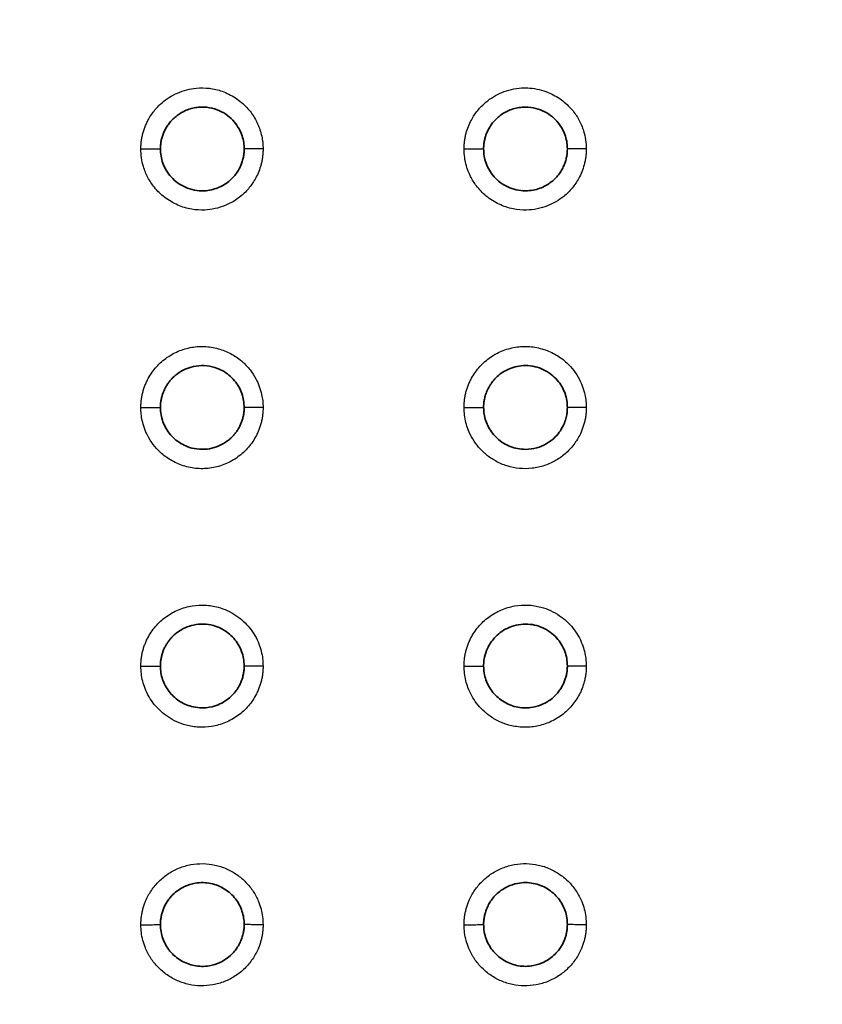
# Model space of a CAD drawing. Units: millimetres. Extents: x 119 to 1133, y 145 to 733.
# Drawn here: x 976 to 983, y 458 to 465 of the extents above; entities that cross this region are included whole.
import ezdxf

# ---------------------------------------------------------------- set-up
doc = ezdxf.new("R2010")
doc.units = ezdxf.units.MM
doc.layers.add('1', color=7, linetype='Continuous', true_color=0xffffff)

msp = doc.modelspace()

# ---------------------------------------------------------------- linework, layer by layer
at = {"layer": '1', "color": 162, "linetype": 'Continuous', "lineweight": 35}
for points, knots in [([(1032.7435, 490.7113), (1031.7629, 490.7112), (1029.8306, 490.7111), (1026.976, 490.71), (1024.2087, 490.7082), (1021.5289, 490.7056), (1018.9364, 490.7024), (1016.4312, 490.6984), (1011.8106, 490.6894), (1005.381, 490.6707), (997.1345, 490.6306), (989.5805, 490.5731), (982.8224, 490.4961), (977.0551, 490.4019), (972.2064, 490.294), (967.9799, 490.1675), (964.2749, 490.0227), (960.9488, 489.8537), (957.9526, 489.6528), (955.2819, 489.4201), (952.8916, 489.1491), (950.7806, 488.8349), (949.1407, 488.5149), (947.921, 488.2148), (946.9929, 487.947), (946.094, 487.6373), (945.3336, 487.3173), (944.7469, 487.0246), (944.2896, 486.7665), (943.8489, 486.4811), (943.406, 486.1503), (942.977, 485.7743), (942.5671, 485.3458), (942.1744, 484.8575), (941.8032, 484.2988), (941.4671, 483.6801), (941.1724, 483.0236), (940.8381, 482.1327), (940.493, 480.9331), (940.1845, 479.4446), (939.9409, 477.8361), (939.7203, 475.827), (939.545, 473.3058), (939.4577, 471.0059), (939.4178, 469.2547), (939.3995, 468.086), (939.3877, 466.7952), (939.3864, 465.8765), (939.3857, 465.3999)], [0, 0, 0, 0, 0.026353, 0.051923, 0.07671, 0.100715, 0.123937, 0.146376, 0.168033, 0.248105, 0.319158, 0.389647, 0.451115, 0.500793, 0.544663, 0.581463, 0.614436, 0.644316, 0.670973, 0.695143, 0.716363, 0.735619, 0.752494, 0.761244, 0.76937, 0.778444, 0.78678, 0.791517, 0.796059, 0.800884, 0.805613, 0.810903, 0.816195, 0.821529, 0.82772, 0.834197, 0.840428, 0.847047, 0.859759, 0.87393, 0.887879, 0.903471, 0.92824, 0.955782, 0.965314, 0.975312, 0.987192, 1, 1, 1, 1]), ([(1032.7435, 440.0043), (1031.8399, 440.0043), (1030.0576, 440.0045), (1027.4216, 440.0054), (1024.8605, 440.0069), (1022.3743, 440.0091), (1019.9631, 440.0118), (1017.6267, 440.0152), (1015.3653, 440.0192), (1013.1787, 440.0238), (1008.7832, 440.0346), (1002.5013, 440.0567), (994.6295, 440.1017), (987.6929, 440.1619), (981.5961, 440.2374), (976.2209, 440.3302), (971.5071, 440.44), (967.3484, 440.5699), (963.7004, 440.7189), (960.4886, 440.8898), (957.6869, 441.0843), (955.2276, 441.3024), (953.0994, 441.5421), (951.2461, 441.8073), (949.5759, 442.1064), (948.0364, 442.4571), (946.5519, 442.8951), (945.4043, 443.3465), (944.5459, 443.7847), (943.9877, 444.1208), (943.4866, 444.4772), (942.8839, 444.9832), (942.3436, 445.5704), (941.8688, 446.239), (941.4123, 447.0143), (940.9332, 448.1003), (940.4982, 449.5021), (940.1625, 451.0061), (939.8935, 452.663), (939.6754, 454.5665), (939.5061, 456.7744), (939.4085, 458.8243), (939.3528, 460.6308), (939.3261, 461.9406), (939.311, 463.1502), (939.303, 464.2534), (939.302, 465.0105), (939.3015, 465.3999)], [0, 0, 0, 0, 0.024254, 0.047838, 0.070752, 0.092996, 0.11457, 0.135473, 0.155707, 0.17527, 0.194163, 0.273689, 0.34389, 0.405462, 0.459895, 0.507564, 0.549778, 0.586469, 0.61926, 0.647792, 0.672812, 0.694654, 0.714069, 0.7303, 0.744904, 0.759609, 0.772661, 0.786424, 0.79263, 0.798512, 0.803898, 0.809118, 0.819617, 0.825196, 0.831108, 0.843743, 0.856952, 0.870458, 0.885081, 0.901998, 0.921875, 0.944515, 0.95708, 0.970387, 0.979679, 0.989549, 1, 1, 1, 1]), ([(939.3857, 465.3999), (939.3859, 465.1491), (939.3863, 464.6568), (939.3895, 463.932), (939.3948, 463.2349), (939.4048, 462.3407), (939.4229, 461.2636), (939.4645, 459.6285), (939.5391, 457.7358), (939.6714, 455.6257), (939.8474, 453.7361), (940.0403, 452.2703), (940.2266, 451.1818), (940.3879, 450.3806), (940.5738, 449.602), (940.801, 448.8057), (941.0691, 448.0302), (941.3795, 447.2994), (941.7795, 446.5284), (942.2855, 445.7698), (942.8435, 445.1517), (943.307, 444.7338), (943.7964, 444.3487), (944.4424, 443.9315), (945.2331, 443.5258), (946.0426, 443.1844), (946.8429, 442.9024), (947.6672, 442.6553), (948.7281, 442.3802), (950.1262, 442.0851), (951.8967, 441.7913), (953.8769, 441.5328), (956.0721, 441.3064), (958.5145, 441.107), (961.1953, 440.9337), (964.1628, 440.7835), (967.6151, 440.645), (971.6592, 440.5203), (976.4399, 440.4097), (981.9205, 440.3169), (987.9405, 440.2437), (994.4937, 440.1876), (1001.3209, 440.1472), (1008.6639, 440.1185), (1015.3511, 440.1025), (1021.5128, 440.0938), (1027.0076, 440.0893), (1030.7914, 440.0887), (1032.7435, 440.0885)], [0, 0, 0, 0, 0.006739, 0.01323, 0.019475, 0.025474, 0.037259, 0.048425, 0.069427, 0.088161, 0.105238, 0.120423, 0.127883, 0.134915, 0.142387, 0.149392, 0.157165, 0.164428, 0.17071, 0.18049, 0.18884, 0.193015, 0.19725, 0.205561, 0.213633, 0.221102, 0.229155, 0.236425, 0.244223, 0.258602, 0.27481, 0.292448, 0.312267, 0.334121, 0.358309, 0.384468, 0.413979, 0.451171, 0.493209, 0.542501, 0.598485, 0.65501, 0.71862, 0.781961, 0.852341, 0.898322, 0.947541, 1, 1, 1, 1]), ([(1032.7435, 440.3122), (1030.6857, 440.3122), (1028.1922, 440.3128), (1025.8005, 440.3143), (1024.8521, 440.3149), (1024.382, 440.3152), (1022.984, 440.3164), (1021.1523, 440.3182), (1019.3821, 440.3206), (1017.641, 440.3231), (1016.7849, 440.3246), (1014.2583, 440.3292), (1011.0012, 440.3365), (1007.9531, 440.346), (1005.7399, 440.354), (1005.0143, 440.3569), (1003.5865, 440.3628), (1002.8843, 440.3659), (1000.8115, 440.3756), (999.4749, 440.3826), (996.8859, 440.3978), (994.3813, 440.4142), (992.0343, 440.4329), (989.7611, 440.4529), (988.6613, 440.4636), (986.531, 440.486), (985.5004, 440.4979), (983.5041, 440.5229), (981.5726, 440.5492), (979.7625, 440.5781), (978.0095, 440.6084), (977.1615, 440.6242), (975.519, 440.6572), (974.7246, 440.6744), (973.186, 440.7102), (971.6977, 440.7474), (970.3038, 440.7874), (968.9542, 440.8289), (968.3015, 440.8504), (967.0376, 440.895), (966.4264, 440.918), (965.2431, 440.9654), (964.0989, 441.0143), (963.029, 441.066), (961.9935, 441.1193), (961.493, 441.1468), (960.7659, 441.1894), (960.5274, 441.2038), (960.058, 441.2331), (959.8269, 441.2479), (959.1446, 441.2932), (958.2637, 441.3554), (957.4385, 441.4208), (956.6418, 441.4876), (956.2577, 441.5218), (955.7037, 441.5739), (955.5227, 441.5914), (955.1682, 441.6267), (954.9948, 441.6444), (954.4852, 441.6981), (953.8339, 441.7706), (953.2274, 441.8456), (952.6364, 441.9228), (952.3487, 441.9624), (951.9234, 442.0243), (951.7827, 442.0453), (951.5025, 442.0884), (951.3629, 442.1104), (950.9451, 442.1782), (950.3901, 442.2733), (949.8295, 442.3814), (949.2677, 442.4972), (948.9863, 442.5589), (948.565, 442.6583), (948.4247, 442.6926), (948.1447, 442.7635), (948.005, 442.8001), (947.5876, 442.9138), (947.036, 443.0754), (946.5066, 443.2576), (945.992, 443.4509), (945.7421, 443.5532), (945.381, 443.7149), (945.263, 443.7702), (945.0319, 443.8835), (944.919, 443.9415), (944.5879, 444.1196), (944.1674, 444.3681), (943.7886, 444.64), (943.5204, 444.8527), (943.4337, 444.9251), (943.2655, 445.0727), (943.1025, 445.2234), (942.949, 445.3803), (942.7999, 445.5405), (942.7274, 445.6223), (942.5161, 445.8726), (942.2506, 446.2201), (942.0152, 446.5963), (941.848, 446.891), (941.7937, 446.9913), (941.6881, 447.1963), (941.6366, 447.301), (941.4864, 447.6215), (941.3917, 447.8437), (941.2125, 448.3051), (941.0435, 448.7833), (940.8936, 449.2947), (940.7886, 449.6862), (940.7548, 449.8179), (940.6898, 450.0834), (940.6585, 450.2172), (940.5682, 450.6206), (940.5126, 450.8926), (940.4097, 451.4391), (940.3151, 451.9883), (940.2348, 452.5379), (940.179, 452.9515), (940.1612, 453.0896), (940.1267, 453.3666), (940.0936, 453.6446), (940.0627, 453.926), (940.0328, 454.2102), (940.0183, 454.3536), (939.976, 454.7889), (939.9231, 455.3832), (939.8759, 456.0167), (939.8424, 456.5117), (939.8316, 456.68), (939.8107, 457.024), (939.8005, 457.1996), (939.7711, 457.7372), (939.7528, 458.1101), (939.7192, 458.8847), (939.6886, 459.6879), (939.6648, 460.5468), (939.6495, 461.2117), (939.6448, 461.4367), (939.6364, 461.8937), (939.6288, 462.3579), (939.623, 462.8379), (939.618, 463.3267), (939.6159, 463.5755), (939.611, 464.3352), (939.6094, 464.8593), (939.6094, 465.3999)], [0, 0, 0, 0, 0.015625, 0.019531, 0.019531, 0.023438, 0.023438, 0.03125, 0.039063, 0.039063, 0.046875, 0.046875, 0.0625, 0.078125, 0.078125, 0.085938, 0.085938, 0.09375, 0.09375, 0.109375, 0.109375, 0.125, 0.140625, 0.140625, 0.15625, 0.15625, 0.171875, 0.171875, 0.1875, 0.203125, 0.203125, 0.21875, 0.21875, 0.234375, 0.234375, 0.25, 0.265625, 0.265625, 0.28125, 0.28125, 0.296875, 0.296875, 0.3125, 0.328125, 0.328125, 0.34375, 0.34375, 0.351563, 0.351563, 0.359375, 0.359375, 0.375, 0.390625, 0.390625, 0.40625, 0.40625, 0.414063, 0.414063, 0.421875, 0.421875, 0.4375, 0.453125, 0.453125, 0.46875, 0.46875, 0.476563, 0.476563, 0.484375, 0.484375, 0.5, 0.515625, 0.515625, 0.53125, 0.53125, 0.539063, 0.539063, 0.546875, 0.546875, 0.5625, 0.578125, 0.578125, 0.59375, 0.59375, 0.601563, 0.601563, 0.609375, 0.609375, 0.625, 0.640625, 0.640625, 0.648438, 0.648438, 0.65625, 0.664063, 0.664063, 0.671875, 0.671875, 0.6875, 0.703125, 0.703125, 0.710938, 0.710938, 0.71875, 0.71875, 0.734375, 0.734375, 0.75, 0.765625, 0.765625, 0.773438, 0.773438, 0.78125, 0.78125, 0.796875, 0.796875, 0.8125, 0.828125, 0.828125, 0.835938, 0.835938, 0.84375, 0.851563, 0.851563, 0.859375, 0.859375, 0.875, 0.890625, 0.890625, 0.898438, 0.898438, 0.90625, 0.90625, 0.921875, 0.921875, 0.9375, 0.953125, 0.953125, 0.960938, 0.960938, 0.96875, 0.976563, 0.976563, 0.984375, 0.984375, 1, 1, 1, 1]), ([(977.4191, 464.3999), (977.4193, 464.4096), (977.4199, 464.4294), (977.4242, 464.4596), (977.4315, 464.4905), (977.4423, 464.5218), (977.4568, 464.5529), (977.4753, 464.5834), (977.4979, 464.6127), (977.5246, 464.6401), (977.5554, 464.665), (977.5902, 464.6865), (977.6286, 464.704), (977.6702, 464.7166), (977.7274, 464.7258), (977.7983, 464.7228), (977.8756, 464.699), (977.9405, 464.6602), (977.9913, 464.6117), (978.0281, 464.5581), (978.0517, 464.5034), (978.0649, 464.4506), (978.0664, 464.4162), (978.0671, 464.3999)], [0, 0, 0, 0, 0.028641, 0.05856, 0.089755, 0.122228, 0.155976, 0.190999, 0.227296, 0.264867, 0.303711, 0.343827, 0.385214, 0.427871, 0.471797, 0.555757, 0.634591, 0.708303, 0.77689, 0.840355, 0.898695, 0.95191, 1, 1, 1, 1]), ([(979.9191, 464.3999), (979.9193, 464.4093), (979.9198, 464.4288), (979.924, 464.4588), (979.9313, 464.4899), (979.9423, 464.5219), (979.9575, 464.5542), (979.9771, 464.5861), (980.0014, 464.6168), (980.0306, 464.6457), (980.0648, 464.6716), (980.1037, 464.6935), (980.147, 464.7105), (980.194, 464.7214), (980.2533, 464.7259), (980.3218, 464.7174), (980.3926, 464.6904), (980.4516, 464.651), (980.4978, 464.6035), (980.5313, 464.5519), (980.5529, 464.4994), (980.5651, 464.4487), (980.5665, 464.4156), (980.5671, 464.3999)], [0, 0, 0, 0, 0.027884, 0.057542, 0.088972, 0.122174, 0.157146, 0.193889, 0.2324, 0.27268, 0.314726, 0.358537, 0.404112, 0.451451, 0.500551, 0.578984, 0.652844, 0.722132, 0.786849, 0.846995, 0.902568, 0.95357, 1, 1, 1, 1]), ([(978.0671, 464.3999), (978.0669, 464.3909), (978.0664, 464.372), (978.0625, 464.3426), (978.0554, 464.3112), (978.0441, 464.2782), (978.0283, 464.2444), (978.0071, 464.2105), (977.9802, 464.1775), (977.9472, 464.1467), (977.908, 464.1194), (977.8628, 464.0972), (977.8122, 464.0817), (977.7512, 464.0736), (977.6827, 464.0786), (977.6125, 464.1004), (977.5515, 464.1356), (977.5015, 464.1807), (977.4633, 464.2325), (977.4373, 464.2878), (977.4218, 464.344), (977.42, 464.3816), (977.4191, 464.3999)], [0, 0, 0, 0, 0.026585, 0.055696, 0.087331, 0.121491, 0.158177, 0.197388, 0.239125, 0.283389, 0.33018, 0.3795, 0.431348, 0.485726, 0.560362, 0.63205, 0.700785, 0.766562, 0.829376, 0.889223, 0.946099, 1, 1, 1, 1]), ([(980.5671, 464.3999), (980.5669, 464.3909), (980.5665, 464.372), (980.5625, 464.3424), (980.5552, 464.3106), (980.5437, 464.2771), (980.5273, 464.2425), (980.5053, 464.2079), (980.4772, 464.1742), (980.4425, 464.1429), (980.4012, 464.1154), (980.3536, 464.0936), (980.3003, 464.0792), (980.2386, 464.0736), (980.172, 464.081), (980.1056, 464.1037), (980.0476, 464.1386), (979.9997, 464.1829), (979.9627, 464.2336), (979.9372, 464.2881), (979.9219, 464.344), (979.92, 464.3815), (979.9191, 464.3999)], [0, 0, 0, 0, 0.026519, 0.055791, 0.087816, 0.122594, 0.160124, 0.200408, 0.243446, 0.289237, 0.337784, 0.389086, 0.443143, 0.499958, 0.570823, 0.639307, 0.705406, 0.769116, 0.830434, 0.889356, 0.945879, 1, 1, 1, 1]), ([(977.4191, 462.3999), (977.4193, 462.4093), (977.4198, 462.4279), (977.4235, 462.4554), (977.4293, 462.4819), (977.4371, 462.5074), (977.4468, 462.5317), (977.4581, 462.5546), (977.4709, 462.5762), (977.485, 462.5962), (977.5003, 462.6147), (977.5165, 462.6317), (977.5334, 462.6471), (977.5806, 462.6844), (977.6814, 462.7303), (977.8085, 462.7245), (977.8982, 462.6865), (977.9501, 462.6516), (977.9932, 462.6086), (978.0267, 462.56), (978.0502, 462.5078), (978.0645, 462.454), (978.0663, 462.4177), (978.0671, 462.3999)], [0, 0, 0, 0, 0.027807, 0.055093, 0.081857, 0.108099, 0.13382, 0.159018, 0.183695, 0.207849, 0.231482, 0.254592, 0.277181, 0.299247, 0.432317, 0.594762, 0.657778, 0.719082, 0.778677, 0.836564, 0.892746, 0.947224, 1, 1, 1, 1]), ([(979.9191, 462.3999), (979.9193, 462.4087), (979.9198, 462.4278), (979.9239, 462.4581), (979.9317, 462.4917), (979.9447, 462.528), (979.9638, 462.5659), (979.9901, 462.6041), (980.0246, 462.6409), (980.0677, 462.6741), (980.1193, 462.7012), (980.1789, 462.7195), (980.2462, 462.7263), (980.3165, 462.7181), (980.3839, 462.6944), (980.442, 462.6584), (980.4894, 462.6134), (980.5255, 462.5625), (980.55, 462.5086), (980.5645, 462.454), (980.5663, 462.4176), (980.5672, 462.3999)], [0, 0, 0, 0, 0.026163, 0.056204, 0.09012, 0.12791, 0.16957, 0.215097, 0.264488, 0.317739, 0.374845, 0.435803, 0.500608, 0.573236, 0.642944, 0.709736, 0.773613, 0.834576, 0.892628, 0.947769, 1, 1, 1, 1]), ([(978.0671, 462.3999), (978.0669, 462.3903), (978.0664, 462.3712), (978.0625, 462.3428), (978.0563, 462.3151), (978.0477, 462.2882), (978.037, 462.2624), (978.0242, 462.2378), (978.0094, 462.2145), (977.9929, 462.1928), (977.9747, 462.1726), (977.9551, 462.1542), (977.9028, 462.1127), (977.7983, 462.0679), (977.6728, 462.0769), (977.5882, 462.1131), (977.5384, 462.1462), (977.4959, 462.1875), (977.4619, 462.2353), (977.4374, 462.2877), (977.4219, 462.3431), (977.42, 462.381), (977.4191, 462.3999)], [0, 0, 0, 0, 0.028356, 0.056506, 0.084448, 0.112184, 0.139713, 0.167036, 0.194154, 0.221065, 0.24777, 0.27427, 0.300565, 0.445054, 0.598008, 0.657215, 0.715833, 0.773859, 0.831291, 0.888126, 0.944363, 1, 1, 1, 1]), ([(980.5671, 462.3999), (980.5669, 462.3914), (980.5665, 462.3719), (980.5621, 462.339), (980.5523, 462.2992), (980.534, 462.2538), (980.5047, 462.2053), (980.4616, 462.1571), (980.4029, 462.1144), (980.3285, 462.0834), (980.2521, 462.0729), (980.1825, 462.0795), (980.1245, 462.0963), (980.0716, 462.1228), (980.0252, 462.1577), (979.9865, 462.1993), (979.9562, 462.2459), (979.9348, 462.2959), (979.9215, 462.3476), (979.9199, 462.3826), (979.9191, 462.3999)], [0, 0, 0, 0, 0.024931, 0.057518, 0.097759, 0.145651, 0.201189, 0.26437, 0.33519, 0.413643, 0.499727, 0.559903, 0.618936, 0.676824, 0.733565, 0.789158, 0.8436, 0.896888, 0.949022, 1, 1, 1, 1]), ([(977.4191, 460.3999), (977.4193, 460.409), (977.4198, 460.4272), (977.4234, 460.4541), (977.4289, 460.4803), (977.4365, 460.5056), (977.446, 460.5298), (977.4572, 460.5529), (977.47, 460.5747), (977.4843, 460.5952), (977.4998, 460.6142), (977.5165, 460.6317), (977.5341, 460.6477), (977.5818, 460.685), (977.6794, 460.7287), (977.8013, 460.725), (977.8886, 460.6914), (977.942, 460.6579), (977.9871, 460.6157), (978.0229, 460.5667), (978.0483, 460.5132), (978.0642, 460.457), (978.0661, 460.4188), (978.0671, 460.3999)], [0, 0, 0, 0, 0.027076, 0.05379, 0.080143, 0.106134, 0.131763, 0.157031, 0.181937, 0.206481, 0.230663, 0.254484, 0.277943, 0.30104, 0.433567, 0.584361, 0.647248, 0.708962, 0.769503, 0.828875, 0.887081, 0.944122, 1, 1, 1, 1]), ([(979.9191, 460.3999), (979.9193, 460.4069), (979.9197, 460.4295), (979.9264, 460.4758), (979.9492, 460.5446), (980.0035, 460.6271), (980.1033, 460.7027), (980.218, 460.7292), (980.3132, 460.7185), (980.3785, 460.6966), (980.436, 460.6627), (980.4841, 460.6193), (980.5217, 460.5689), (980.5481, 460.5141), (980.5642, 460.4573), (980.5662, 460.4188), (980.5671, 460.3999)], [0, 0, 0, 0, 0.020822, 0.066781, 0.137793, 0.233729, 0.354416, 0.49964, 0.568878, 0.636198, 0.701604, 0.765098, 0.826682, 0.88636, 0.944132, 1, 1, 1, 1]), ([(978.0671, 460.3999), (978.0668, 460.3901), (978.0663, 460.3698), (978.0618, 460.3384), (978.0537, 460.305), (978.041, 460.2703), (978.0232, 460.2351), (977.9997, 460.2002), (977.9701, 460.1669), (977.9147, 460.1198), (977.8308, 460.0809), (977.7337, 460.0723), (977.6624, 460.0839), (977.6083, 460.1034), (977.5618, 460.1294), (977.5202, 460.1626), (977.4845, 460.202), (977.4558, 460.2468), (977.4349, 460.2955), (977.4215, 460.347), (977.4199, 460.3823), (977.4191, 460.3999)], [0, 0, 0, 0, 0.028713, 0.059931, 0.093655, 0.129884, 0.168619, 0.209862, 0.253612, 0.299872, 0.423962, 0.518604, 0.583557, 0.635722, 0.68786, 0.739967, 0.792043, 0.844086, 0.896095, 0.948066, 1, 1, 1, 1]), ([(980.5671, 460.3999), (980.5669, 460.3906), (980.5664, 460.3718), (980.5626, 460.3431), (980.556, 460.3137), (980.5463, 460.284), (980.5333, 460.2543), (980.5168, 460.225), (980.4966, 460.1967), (980.4521, 460.1468), (980.3802, 460.0992), (980.2975, 460.0781), (980.2368, 460.0744), (980.1849, 460.0791), (980.1287, 460.0947), (980.0766, 460.1197), (980.0301, 460.1533), (979.9906, 460.1941), (979.9589, 460.2407), (979.9361, 460.2916), (979.9217, 460.3451), (979.92, 460.3817), (979.9191, 460.3999)], [0, 0, 0, 0, 0.027273, 0.05569, 0.08525, 0.115954, 0.147803, 0.180797, 0.214936, 0.250221, 0.378029, 0.461321, 0.499637, 0.55716, 0.614206, 0.670772, 0.726858, 0.78246, 0.837578, 0.892208, 0.946349, 1, 1, 1, 1]), ([(977.4191, 458.3999), (977.4193, 458.4086), (977.4198, 458.4267), (977.4234, 458.4544), (977.4296, 458.4834), (977.4391, 458.5133), (977.4522, 458.5437), (977.4693, 458.5741), (977.4906, 458.6038), (977.5316, 458.649), (977.5965, 458.6941), (977.6789, 458.7201), (977.7482, 458.7255), (977.8083, 458.7188), (977.8646, 458.7018), (977.9162, 458.6755), (977.9616, 458.641), (977.9997, 458.5999), (978.0298, 458.5538), (978.0513, 458.504), (978.0646, 458.4523), (978.0663, 458.4173), (978.0672, 458.3999)], [0, 0, 0, 0, 0.025813, 0.053307, 0.08248, 0.113333, 0.145863, 0.18007, 0.215953, 0.253511, 0.360367, 0.444501, 0.505829, 0.564362, 0.621984, 0.678697, 0.734503, 0.789405, 0.843403, 0.896501, 0.948699, 1, 1, 1, 1]), ([(979.9191, 458.3999), (979.9194, 458.4096), (979.9199, 458.4299), (979.9245, 458.4613), (979.9326, 458.4943), (979.9451, 458.5285), (979.9625, 458.5632), (979.9854, 458.5975), (980.0277, 458.6458), (980.0931, 458.6923), (980.1742, 458.719), (980.243, 458.7255), (980.3034, 458.7198), (980.3607, 458.7034), (980.4133, 458.6773), (980.4596, 458.6429), (980.4985, 458.6016), (980.5292, 458.5551), (980.551, 458.505), (980.5646, 458.4528), (980.5663, 458.4174), (980.5672, 458.3999)], [0, 0, 0, 0, 0.028775, 0.05989, 0.093344, 0.129134, 0.16726, 0.207719, 0.25051, 0.35654, 0.439786, 0.500165, 0.55951, 0.617898, 0.675331, 0.731812, 0.787343, 0.841925, 0.895561, 0.948252, 1, 1, 1, 1]), ([(978.0671, 458.3999), (978.0668, 458.3897), (978.0663, 458.3688), (978.0615, 458.3365), (978.053, 458.3028), (978.0401, 458.2683), (978.0223, 458.2336), (977.9992, 458.1995), (977.9559, 458.1509), (977.8888, 458.1044), (977.8061, 458.0788), (977.7384, 458.0738), (977.681, 458.0799), (977.627, 458.0953), (977.5765, 458.1198), (977.5309, 458.1526), (977.4917, 458.1927), (977.4599, 458.2389), (977.4366, 458.2899), (977.4218, 458.3441), (977.42, 458.3813), (977.419, 458.3999)], [0, 0, 0, 0, 0.029884, 0.061868, 0.095955, 0.132144, 0.170437, 0.210833, 0.253335, 0.362037, 0.446325, 0.506045, 0.560979, 0.615905, 0.670821, 0.725726, 0.780617, 0.835492, 0.890349, 0.945186, 1, 1, 1, 1]), ([(980.5671, 458.3999), (980.5669, 458.3912), (980.5665, 458.3733), (980.563, 458.3457), (980.5569, 458.317), (980.5477, 458.2874), (980.5349, 458.2573), (980.5183, 458.2273), (980.4977, 458.1979), (980.4576, 458.1528), (980.394, 458.1073), (980.3129, 458.0803), (980.2455, 458.0737), (980.1876, 458.0787), (980.1333, 458.093), (980.0821, 458.1165), (980.0355, 458.1487), (979.995, 458.1886), (979.962, 458.2352), (979.9376, 458.287), (979.922, 458.3425), (979.92, 458.3807), (979.9191, 458.3999)], [0, 0, 0, 0, 0.025632, 0.052871, 0.081715, 0.112167, 0.144226, 0.177892, 0.213168, 0.250052, 0.355696, 0.438935, 0.499637, 0.554353, 0.609295, 0.664459, 0.719844, 0.775447, 0.831266, 0.8873, 0.943545, 1, 1, 1, 1])]:
    msp.add_open_spline(points, degree=3, knots=knots, dxfattribs=at)
at = {"layer": '1', "color": 162, "linetype": 'Continuous', "lineweight": 25}
for points, knots in [([(1032.7435, 438.3162), (1031.8641, 438.3162), (1030.1044, 438.3163), (1027.4635, 438.3173), (1024.8202, 438.3188), (1022.1745, 438.3211), (1019.5264, 438.3243), (1016.876, 438.3283), (1014.2234, 438.3333), (1011.5688, 438.3395), (1008.9122, 438.3469), (1003.9974, 438.3635), (996.7853, 438.3974), (988.2284, 438.4655), (980.4949, 438.5635), (974.4329, 438.6764), (968.8458, 438.8269), (964.0358, 439.0063), (959.9399, 439.2276), (956.6807, 439.4725), (954.2125, 439.708), (952.1049, 439.9724), (950.5246, 440.2206), (949.0678, 440.4899), (947.5071, 440.8472), (945.9436, 441.3223), (944.6318, 441.8443), (943.5091, 442.4174), (942.464, 443.1093), (941.6091, 443.8645), (940.9266, 444.6417), (940.3892, 445.3987), (939.916, 446.2312), (939.4899, 447.1639), (939.0997, 448.2402), (938.8172, 449.2478), (938.5989, 450.1938), (938.4178, 451.1124), (938.2674, 452.0452), (938.0985, 453.2963), (937.9492, 454.721), (937.8208, 456.427), (937.7339, 458.0184), (937.6733, 459.5363), (937.6322, 461.0275), (937.6066, 462.5024), (937.5928, 463.9581), (937.5914, 464.9217), (937.5907, 465.3999)], [0, 0, 0, 0, 0.023056, 0.046135, 0.069235, 0.092357, 0.115499, 0.138662, 0.161844, 0.185044, 0.208261, 0.231494, 0.3139, 0.397353, 0.455856, 0.51669, 0.556329, 0.60241, 0.642903, 0.663881, 0.68811, 0.707909, 0.719571, 0.73005, 0.746751, 0.761522, 0.772848, 0.783724, 0.794513, 0.805624, 0.813516, 0.821587, 0.829921, 0.838584, 0.848445, 0.85991, 0.866, 0.873899, 0.884457, 0.890771, 0.907002, 0.922009, 0.935625, 0.94879, 0.961836, 0.974735, 0.987465, 1, 1, 1, 1]), ([(1032.7435, 439.5043), (1030.2442, 439.5043), (1025.4544, 439.5057), (1018.5593, 439.5129), (1012.2271, 439.5251), (1006.4032, 439.5426), (1001.0437, 439.5655), (996.1099, 439.5938), (991.5668, 439.6277), (987.3831, 439.6676), (983.5305, 439.7132), (979.9831, 439.7652), (976.7174, 439.8232), (973.7118, 439.8879), (970.9463, 439.959), (968.4025, 440.0368), (966.0631, 440.1218), (963.9122, 440.2132), (961.9356, 440.3112), (960.1199, 440.417), (958.4527, 440.5303), (956.922, 440.6505), (955.5179, 440.7773), (954.2311, 440.9109), (953.0533, 441.0508), (951.9767, 441.1969), (950.993, 441.349), (950.0946, 441.506), (949.2765, 441.6674), (948.5357, 441.8321), (947.8691, 441.9979), (947.2695, 442.1639), (946.7238, 442.3312), (946.2145, 442.5038), (945.7263, 442.6868), (945.2522, 442.884), (944.7936, 443.0965), (944.3539, 443.3241), (943.9336, 443.5676), (943.5317, 443.8292), (943.1479, 444.1109), (942.7839, 444.414), (942.4401, 444.7394), (942.1176, 445.086), (941.8176, 445.4524), (941.5408, 445.8366), (941.2864, 446.2383), (941.0513, 446.6598), (940.8338, 447.1014), (940.6331, 447.5619), (940.4473, 448.0428), (940.2726, 448.5537), (940.104, 449.1123), (939.939, 449.7371), (939.778, 450.4411), (939.6236, 451.2308), (939.4781, 452.1095), (939.3437, 453.0828), (939.2218, 454.161), (939.1129, 455.3549), (939.0188, 456.673), (938.9403, 458.1245), (938.8777, 459.7189), (938.8327, 461.4671), (938.8064, 463.3779), (938.8015, 464.7072), (938.8015, 465.3999)], [0, 0, 0, 0, 0.066236, 0.12694, 0.182733, 0.234059, 0.281296, 0.324786, 0.364836, 0.401723, 0.435695, 0.46698, 0.495785, 0.522301, 0.546704, 0.569158, 0.589815, 0.608816, 0.626291, 0.642357, 0.657124, 0.670697, 0.683171, 0.694629, 0.705143, 0.71478, 0.723618, 0.731733, 0.739179, 0.745972, 0.752116, 0.757666, 0.762756, 0.76756, 0.772259, 0.776948, 0.781585, 0.78612, 0.790582, 0.795013, 0.799438, 0.803861, 0.808282, 0.812703, 0.817125, 0.821537, 0.825939, 0.830383, 0.834921, 0.839526, 0.844187, 0.849029, 0.854248, 0.860036, 0.86652, 0.873729, 0.881673, 0.890406, 0.900027, 0.910651, 0.922364, 0.935213, 0.9493, 0.964754, 0.98164, 1, 1, 1, 1]), ([(977.2679, 464.3996), (977.2681, 464.4106), (977.2685, 464.4324), (977.272, 464.465), (977.2775, 464.4969), (977.2852, 464.5284), (977.2952, 464.5593), (977.3074, 464.5897), (977.3297, 464.636), (977.368, 464.6953), (977.4257, 464.755), (977.4875, 464.8009), (977.574, 464.8468), (977.6801, 464.8741), (977.7986, 464.8725), (977.902, 464.8481), (978.0024, 464.7988), (978.0874, 464.7266), (978.151, 464.6412), (978.1856, 464.5643), (978.2033, 464.4996), (978.2116, 464.4499), (978.2126, 464.4164), (978.2131, 464.3996)], [0, 0, 0, 0, 0.02225, 0.044244, 0.066087, 0.087885, 0.109746, 0.131777, 0.154082, 0.213722, 0.27365, 0.321112, 0.368987, 0.471157, 0.538648, 0.607151, 0.684415, 0.762895, 0.830486, 0.898319, 0.932221, 0.965985, 1, 1, 1, 1]), ([(979.768, 464.3996), (979.7682, 464.4099), (979.7686, 464.4304), (979.7717, 464.4611), (979.7767, 464.4915), (979.7855, 464.5294), (979.8003, 464.574), (979.8283, 464.6343), (979.8718, 464.6999), (979.9478, 464.7767), (980.0607, 464.8455), (980.1817, 464.8732), (980.3043, 464.8721), (980.4121, 464.8466), (980.5225, 464.7848), (980.6019, 464.7102), (980.6589, 464.6268), (980.692, 464.5469), (980.7102, 464.4703), (980.7122, 464.4232), (980.7132, 464.3996)], [0, 0, 0, 0, 0.020851, 0.041615, 0.06238, 0.083235, 0.120241, 0.157297, 0.217708, 0.27841, 0.374947, 0.481318, 0.524623, 0.622789, 0.701562, 0.778322, 0.841321, 0.904701, 0.952285, 1, 1, 1, 1]), ([(977.2679, 464.3996), (977.2735, 464.3996), (977.2854, 464.3996), (977.3042, 464.3996), (977.3245, 464.3996), (977.3457, 464.3996), (977.3767, 464.3996), (977.4098, 464.3997), (977.4211, 464.3998), (977.4204, 464.3999), (977.4195, 464.3999), (977.4191, 464.3999)], [0, 0, 0, 0, 0.065059, 0.138517, 0.220372, 0.310619, 0.409254, 0.656626, 0.908681, 0.95821, 1, 1, 1, 1]), ([(978.2131, 464.3996), (978.2129, 464.3893), (978.2125, 464.3689), (978.2094, 464.3384), (978.2045, 464.3081), (978.1957, 464.2703), (978.181, 464.2254), (978.1527, 464.1646), (978.1088, 464.0985), (978.0318, 464.0211), (977.9169, 463.9519), (977.7818, 463.9224), (977.6566, 463.9303), (977.55, 463.9618), (977.4509, 464.0202), (977.3739, 464.0954), (977.3195, 464.1778), (977.2881, 464.2558), (977.2708, 464.3306), (977.2689, 464.3766), (977.2679, 464.3996)], [0, 0, 0, 0, 0.020724, 0.041363, 0.062004, 0.082735, 0.120015, 0.157341, 0.218321, 0.279583, 0.377086, 0.485657, 0.553723, 0.629471, 0.708497, 0.78416, 0.845398, 0.907055, 0.953465, 1, 1, 1, 1]), ([(978.2131, 464.3996), (978.1919, 464.3996), (978.1708, 464.3996), (978.1325, 464.3996), (978.1153, 464.3996), (978.0878, 464.3997), (978.0776, 464.3997), (978.0657, 464.3998), (978.0642, 464.3998), (978.0671, 464.3999)], [0, 0, 0, 0, 0.25, 0.25, 0.5, 0.5, 0.75, 0.75, 1, 1, 1, 1]), ([(979.768, 464.3996), (979.7736, 464.3996), (979.7851, 464.3996), (979.8028, 464.3996), (979.8212, 464.3996), (979.84, 464.3996), (979.8585, 464.3996), (979.8855, 464.3997), (979.9123, 464.3997), (979.9211, 464.3998), (979.9205, 464.3999), (979.9195, 464.3999), (979.9191, 464.3999)], [0, 0, 0, 0, 0.064257, 0.133416, 0.207476, 0.286435, 0.370293, 0.459047, 0.693251, 0.909202, 0.958597, 1, 1, 1, 1]), ([(980.7132, 464.3996), (980.713, 464.3891), (980.7126, 464.3684), (980.7095, 464.3374), (980.7044, 464.3066), (980.6953, 464.2682), (980.6802, 464.2229), (980.6512, 464.1617), (980.6064, 464.0954), (980.5281, 464.018), (980.4104, 463.949), (980.2718, 463.9213), (980.1435, 463.9326), (980.0358, 463.9682), (979.9388, 464.0299), (979.8659, 464.106), (979.8156, 464.1864), (979.7866, 464.2616), (979.7707, 464.3334), (979.7689, 464.3775), (979.768, 464.3996)], [0, 0, 0, 0, 0.021076, 0.042063, 0.063052, 0.084136, 0.121829, 0.159571, 0.221005, 0.282721, 0.381206, 0.492706, 0.562741, 0.640246, 0.719858, 0.793159, 0.851774, 0.910777, 0.955329, 1, 1, 1, 1]), ([(980.7132, 464.3996), (980.692, 464.3996), (980.671, 464.3996), (980.6326, 464.3996), (980.6154, 464.3996), (980.5879, 464.3997), (980.5776, 464.3997), (980.5657, 464.3998), (980.5642, 464.3998), (980.5671, 464.3999)], [0, 0, 0, 0, 0.25, 0.25, 0.5, 0.5, 0.75, 0.75, 1, 1, 1, 1]), ([(977.2679, 462.3989), (977.2681, 462.4096), (977.2685, 462.4309), (977.2718, 462.4625), (977.277, 462.4936), (977.2843, 462.5243), (977.2937, 462.5544), (977.3053, 462.584), (977.3298, 462.6365), (977.3764, 462.7075), (977.4578, 462.7829), (977.5541, 462.8382), (977.6605, 462.869), (977.7716, 462.8753), (977.8779, 462.8551), (977.9751, 462.8138), (978.053, 462.7574), (978.1144, 462.6922), (978.1562, 462.6276), (978.1853, 462.5631), (978.2021, 462.5052), (978.2115, 462.4502), (978.2126, 462.416), (978.2131, 462.3989)], [0, 0, 0, 0, 0.021623, 0.043006, 0.064245, 0.08544, 0.106688, 0.128087, 0.149734, 0.223891, 0.298207, 0.372119, 0.446608, 0.520427, 0.595096, 0.663578, 0.732445, 0.788111, 0.843942, 0.887349, 0.930911, 0.965425, 1, 1, 1, 1]), ([(979.768, 462.3989), (979.7683, 462.4097), (979.7687, 462.431), (979.7719, 462.4628), (979.7772, 462.4941), (979.7846, 462.5249), (979.7941, 462.5552), (979.8058, 462.5849), (979.8305, 462.6376), (979.8776, 462.7089), (979.9597, 462.7843), (980.0568, 462.8394), (980.1641, 462.8696), (980.2757, 462.875), (980.3844, 462.8536), (980.482, 462.8097), (980.5595, 462.7517), (980.6184, 462.687), (980.6587, 462.6231), (980.6867, 462.5595), (980.7027, 462.5028), (980.7117, 462.449), (980.7127, 462.4156), (980.7132, 462.3989)], [0, 0, 0, 0, 0.021734, 0.043225, 0.06457, 0.08587, 0.107224, 0.128733, 0.150492, 0.225034, 0.299741, 0.374044, 0.448919, 0.5231, 0.598118, 0.671121, 0.737816, 0.79248, 0.847295, 0.88984, 0.932541, 0.966243, 1, 1, 1, 1]), ([(977.2679, 462.3989), (977.2787, 462.3989), (977.2895, 462.3989), (977.3107, 462.399), (977.3211, 462.399), (977.3408, 462.399), (977.3503, 462.3991), (977.3677, 462.3991), (977.3757, 462.3992), (977.3901, 462.3993), (977.3963, 462.3993), (977.4068, 462.3994), (977.4111, 462.3995), (977.4173, 462.3996), (977.4193, 462.3996), (977.4209, 462.3998), (977.4206, 462.3998), (977.4191, 462.3999)], [0, 0, 0, 0, 0.125, 0.125, 0.25, 0.25, 0.375, 0.375, 0.5, 0.5, 0.625, 0.625, 0.75, 0.75, 0.875, 0.875, 1, 1, 1, 1]), ([(978.2131, 462.3989), (978.2129, 462.3882), (978.2125, 462.3668), (978.2092, 462.3349), (978.2039, 462.3036), (978.1965, 462.2728), (978.187, 462.2425), (978.1753, 462.2127), (978.1505, 462.1599), (978.1032, 462.0886), (978.0209, 462.0132), (977.9236, 461.9581), (977.8161, 461.928), (977.7043, 461.9229), (977.5955, 461.9446), (977.498, 461.9888), (977.4208, 462.0469), (977.3622, 462.1115), (977.3221, 462.1753), (977.2943, 462.2387), (977.2783, 462.2953), (977.2694, 462.349), (977.2684, 462.3823), (977.2679, 462.3989)], [0, 0, 0, 0, 0.021765, 0.043287, 0.064662, 0.085992, 0.107376, 0.128915, 0.150707, 0.225357, 0.300175, 0.374587, 0.449572, 0.523863, 0.59899, 0.671982, 0.738522, 0.793034, 0.847701, 0.890133, 0.932722, 0.966334, 1, 1, 1, 1]), ([(978.2131, 462.3989), (978.1919, 462.3989), (978.1708, 462.3989), (978.1325, 462.399), (978.1153, 462.3991), (978.0878, 462.3993), (978.0776, 462.3994), (978.0657, 462.3996), (978.0642, 462.3998), (978.0671, 462.3999)], [0, 0, 0, 0, 0.25, 0.25, 0.5, 0.5, 0.75, 0.75, 1, 1, 1, 1]), ([(979.768, 462.3989), (979.7788, 462.3989), (979.7897, 462.3989), (979.8108, 462.399), (979.8212, 462.399), (979.8409, 462.399), (979.8503, 462.3991), (979.8678, 462.3991), (979.8758, 462.3992), (979.8901, 462.3993), (979.8964, 462.3993), (979.9069, 462.3994), (979.9111, 462.3995), (979.9173, 462.3996), (979.9193, 462.3996), (979.921, 462.3998), (979.9206, 462.3998), (979.9191, 462.3999)], [0, 0, 0, 0, 0.125, 0.125, 0.25, 0.25, 0.375, 0.375, 0.5, 0.5, 0.625, 0.625, 0.75, 0.75, 0.875, 0.875, 1, 1, 1, 1]), ([(980.7132, 462.3989), (980.713, 462.3879), (980.7126, 462.366), (980.7091, 462.3334), (980.7035, 462.3012), (980.6956, 462.2695), (980.6854, 462.2382), (980.6651, 462.1874), (980.6269, 462.1202), (980.5608, 462.0467), (980.4811, 461.9878), (980.391, 461.9473), (980.2943, 461.9256), (980.196, 461.925), (980.0996, 461.9439), (980.0137, 461.981), (979.9395, 462.0311), (979.8802, 462.0896), (979.8328, 462.1553), (979.8012, 462.2204), (979.7814, 462.2826), (979.7701, 462.3404), (979.7687, 462.3794), (979.768, 462.3989)], [0, 0, 0, 0, 0.022248, 0.044306, 0.066283, 0.088286, 0.110423, 0.132801, 0.198895, 0.265383, 0.331428, 0.397949, 0.463793, 0.530417, 0.595398, 0.661153, 0.718232, 0.775661, 0.82856, 0.881473, 0.921185, 0.96049, 1, 1, 1, 1]), ([(980.7132, 462.3989), (980.692, 462.3989), (980.671, 462.3989), (980.6326, 462.399), (980.6154, 462.3991), (980.5879, 462.3993), (980.5776, 462.3994), (980.5657, 462.3996), (980.5642, 462.3998), (980.5671, 462.3999)], [0, 0, 0, 0, 0.25, 0.25, 0.5, 0.5, 0.75, 0.75, 1, 1, 1, 1]), ([(977.2679, 460.3983), (977.2681, 460.409), (977.2685, 460.4304), (977.2718, 460.4622), (977.2771, 460.4935), (977.2845, 460.5244), (977.294, 460.5547), (977.3057, 460.5845), (977.3305, 460.6372), (977.3777, 460.7085), (977.4601, 460.7839), (977.5574, 460.8391), (977.6616, 460.8681), (977.766, 460.874), (977.8576, 460.859), (977.9376, 460.8303), (978.0034, 460.7934), (978.0618, 460.7475), (978.111, 460.6945), (978.1516, 460.6351), (978.1806, 460.5745), (978.1998, 460.5146), (978.211, 460.4569), (978.2124, 460.4179), (978.2131, 460.3983)], [0, 0, 0, 0, 0.021748, 0.043254, 0.064615, 0.085931, 0.107304, 0.128832, 0.150613, 0.225214, 0.300013, 0.37452, 0.449565, 0.516752, 0.584509, 0.635983, 0.687874, 0.736529, 0.785612, 0.833474, 0.881614, 0.921088, 0.960345, 1, 1, 1, 1]), ([(979.768, 460.3983), (979.7682, 460.4089), (979.7686, 460.4301), (979.7719, 460.4616), (979.777, 460.4925), (979.7843, 460.523), (979.7936, 460.553), (979.805, 460.5826), (979.8293, 460.6349), (979.8756, 460.7057), (979.9564, 460.781), (980.0521, 460.8366), (980.1557, 460.8671), (980.2611, 460.8745), (980.3554, 460.8597), (980.4383, 460.8303), (980.5059, 460.7919), (980.5647, 460.7449), (980.6132, 460.6919), (980.6531, 460.6327), (980.6815, 460.5726), (980.7003, 460.5134), (980.7112, 460.4563), (980.7126, 460.4177), (980.7132, 460.3983)], [0, 0, 0, 0, 0.021512, 0.042788, 0.063924, 0.085016, 0.106162, 0.127458, 0.148998, 0.222829, 0.296823, 0.370502, 0.44473, 0.513342, 0.582619, 0.636337, 0.690493, 0.739084, 0.788051, 0.835364, 0.882906, 0.921957, 0.96079, 1, 1, 1, 1]), ([(977.2679, 460.3983), (977.2746, 460.3983), (977.2878, 460.3983), (977.3071, 460.3983), (977.3253, 460.3984), (977.3421, 460.3985), (977.3574, 460.3985), (977.3711, 460.3986), (977.3836, 460.3988), (977.3999, 460.399), (977.4156, 460.3993), (977.4206, 460.3995), (977.4206, 460.3998), (977.4197, 460.3998), (977.4191, 460.3999)], [0, 0, 0, 0, 0.077505, 0.153008, 0.226506, 0.298002, 0.367493, 0.43498, 0.500463, 0.573287, 0.74113, 0.908972, 0.932363, 1, 1, 1, 1]), ([(978.2131, 460.3983), (978.2129, 460.3875), (978.2125, 460.3662), (978.2092, 460.3343), (978.2039, 460.303), (978.1965, 460.2722), (978.187, 460.2419), (978.1753, 460.2121), (978.1505, 460.1594), (978.1033, 460.0881), (978.0211, 460.0126), (977.9237, 459.9575), (977.8197, 459.9284), (977.7155, 459.9224), (977.6241, 459.9373), (977.5443, 459.9658), (977.4785, 460.0025), (977.42, 460.0483), (977.3706, 460.1012), (977.3297, 460.1607), (977.3005, 460.2215), (977.2812, 460.2816), (977.2699, 460.3394), (977.2686, 460.3786), (977.2679, 460.3983)], [0, 0, 0, 0, 0.021746, 0.043248, 0.064607, 0.08592, 0.107289, 0.128814, 0.150591, 0.225174, 0.299954, 0.374428, 0.449439, 0.51644, 0.584007, 0.635314, 0.687038, 0.735757, 0.784923, 0.832931, 0.881222, 0.920826, 0.960211, 1, 1, 1, 1]), ([(978.2131, 460.3983), (978.1919, 460.3983), (978.1708, 460.3983), (978.1325, 460.3985), (978.1153, 460.3986), (978.0878, 460.3989), (978.0775, 460.3991), (978.0657, 460.3995), (978.0641, 460.3997), (978.0671, 460.3999)], [0, 0, 0, 0, 0.25, 0.25, 0.5, 0.5, 0.75, 0.75, 1, 1, 1, 1]), ([(979.768, 460.3983), (979.7748, 460.3983), (979.7879, 460.3983), (979.8068, 460.3983), (979.8239, 460.3984), (979.8392, 460.3984), (979.8527, 460.3985), (979.8644, 460.3986), (979.8744, 460.3987), (979.8848, 460.3988), (979.8953, 460.3989), (979.9131, 460.3992), (979.9206, 460.3995), (979.9206, 460.3998), (979.9198, 460.3998), (979.9191, 460.3999)], [0, 0, 0, 0, 0.078356, 0.152219, 0.221589, 0.286464, 0.346844, 0.402728, 0.454114, 0.501003, 0.576645, 0.652288, 0.909303, 0.933003, 1, 1, 1, 1]), ([(980.7132, 460.3983), (980.713, 460.3864), (980.7125, 460.3627), (980.7084, 460.3275), (980.7019, 460.2929), (980.6927, 460.2588), (980.6809, 460.2253), (980.6573, 460.1711), (980.613, 460.1002), (980.5369, 460.025), (980.4461, 459.9678), (980.3454, 459.9334), (980.2399, 459.9214), (980.1398, 459.9331), (980.0483, 459.963), (979.9741, 460.0051), (979.9126, 460.0552), (979.8647, 460.1089), (979.8258, 460.168), (979.7984, 460.2274), (979.7805, 460.2856), (979.77, 460.3415), (979.7687, 460.3793), (979.768, 460.3983)], [0, 0, 0, 0, 0.024057, 0.047869, 0.071572, 0.095301, 0.119193, 0.143382, 0.214813, 0.286671, 0.358077, 0.430013, 0.500211, 0.571147, 0.632127, 0.693762, 0.742647, 0.79189, 0.838593, 0.885367, 0.92363, 0.961655, 1, 1, 1, 1]), ([(980.7132, 460.3983), (980.692, 460.3983), (980.6709, 460.3983), (980.6326, 460.3985), (980.6154, 460.3986), (980.5879, 460.3989), (980.5776, 460.3991), (980.5657, 460.3995), (980.5642, 460.3997), (980.5671, 460.3999)], [0, 0, 0, 0, 0.25, 0.25, 0.5, 0.5, 0.75, 0.75, 1, 1, 1, 1]), ([(977.2679, 458.3977), (977.2681, 458.4081), (977.2685, 458.429), (977.2717, 458.4601), (977.2768, 458.4909), (977.284, 458.5213), (977.2932, 458.5513), (977.3118, 458.6), (977.3466, 458.6648), (977.4072, 458.7369), (977.4805, 458.7963), (977.5641, 458.8394), (977.6547, 458.8657), (977.7482, 458.8733), (977.8416, 458.8628), (977.9303, 458.8337), (978.0122, 458.7883), (978.0821, 458.7282), (978.139, 458.657), (978.1762, 458.5857), (978.1986, 458.5188), (978.2109, 458.4588), (978.2123, 458.4181), (978.2131, 458.3977)], [0, 0, 0, 0, 0.021204, 0.042247, 0.063223, 0.084225, 0.105346, 0.126679, 0.189697, 0.253043, 0.316027, 0.379381, 0.442118, 0.505636, 0.567894, 0.630976, 0.693287, 0.756157, 0.816279, 0.876555, 0.917773, 0.958688, 1, 1, 1, 1]), ([(979.768, 458.3977), (979.7682, 458.4082), (979.7686, 458.4291), (979.7718, 458.4603), (979.777, 458.4911), (979.7842, 458.5216), (979.7935, 458.5516), (979.8122, 458.6005), (979.8472, 458.6654), (979.908, 458.7376), (979.9817, 458.7969), (980.0656, 458.84), (980.1565, 458.8661), (980.2501, 458.8732), (980.343, 458.8624), (980.431, 458.8334), (980.512, 458.7884), (980.5816, 458.7288), (980.6386, 458.6579), (980.6761, 458.5863), (980.6987, 458.5193), (980.711, 458.459), (980.7125, 458.4182), (980.7132, 458.3977)], [0, 0, 0, 0, 0.021259, 0.042356, 0.063385, 0.084441, 0.105617, 0.127006, 0.190185, 0.253689, 0.316835, 0.380349, 0.443302, 0.506963, 0.56888, 0.631451, 0.69306, 0.755183, 0.815603, 0.876107, 0.917486, 0.958548, 1, 1, 1, 1]), ([(977.2679, 458.3977), (977.2787, 458.3977), (977.2895, 458.3977), (977.3107, 458.3977), (977.3211, 458.3978), (977.3408, 458.3979), (977.3503, 458.398), (977.3677, 458.3981), (977.3757, 458.3982), (977.3901, 458.3984), (977.3963, 458.3985), (977.4069, 458.3988), (977.4111, 458.3989), (977.4173, 458.3992), (977.4193, 458.3993), (977.421, 458.3996), (977.4206, 458.3997), (977.4191, 458.3999)], [0, 0, 0, 0, 0.125, 0.125, 0.25, 0.25, 0.375, 0.375, 0.5, 0.5, 0.625, 0.625, 0.75, 0.75, 0.875, 0.875, 1, 1, 1, 1]), ([(978.2131, 458.3977), (978.2129, 458.3872), (978.2125, 458.3662), (978.2093, 458.335), (978.2042, 458.3042), (978.197, 458.2738), (978.1877, 458.2438), (978.1691, 458.1949), (978.1341, 458.1301), (978.0734, 458.0578), (977.9998, 457.9985), (977.9159, 457.9554), (977.8251, 457.9292), (977.7316, 457.922), (977.6385, 457.9327), (977.5503, 457.9617), (977.469, 458.0069), (977.3993, 458.0666), (977.3423, 458.1376), (977.3049, 458.2091), (977.2824, 458.2762), (977.2701, 458.3364), (977.2687, 458.3772), (977.2679, 458.3977)], [0, 0, 0, 0, 0.021242, 0.042323, 0.063335, 0.084374, 0.105534, 0.126906, 0.19004, 0.2535, 0.316601, 0.38007, 0.44296, 0.506578, 0.568597, 0.631318, 0.693133, 0.755469, 0.815802, 0.876236, 0.917569, 0.958588, 1, 1, 1, 1]), ([(978.2131, 458.3977), (978.1919, 458.3977), (978.1708, 458.3977), (978.1325, 458.3979), (978.1153, 458.3981), (978.0878, 458.3985), (978.0775, 458.3988), (978.0657, 458.3993), (978.0641, 458.3996), (978.0671, 458.3999)], [0, 0, 0, 0, 0.25, 0.25, 0.5, 0.5, 0.75, 0.75, 1, 1, 1, 1]), ([(979.768, 458.3977), (979.7788, 458.3977), (979.7897, 458.3977), (979.8108, 458.3977), (979.8212, 458.3978), (979.8409, 458.3979), (979.8503, 458.398), (979.8678, 458.3981), (979.8758, 458.3982), (979.8901, 458.3984), (979.8964, 458.3985), (979.9069, 458.3988), (979.9111, 458.3989), (979.9173, 458.3992), (979.9193, 458.3993), (979.921, 458.3996), (979.9206, 458.3997), (979.9191, 458.3999)], [0, 0, 0, 0, 0.125, 0.125, 0.25, 0.25, 0.375, 0.375, 0.5, 0.5, 0.625, 0.625, 0.75, 0.75, 0.875, 0.875, 1, 1, 1, 1]), ([(980.7132, 458.3977), (980.713, 458.3872), (980.7126, 458.3663), (980.7095, 458.3351), (980.7044, 458.3044), (980.6972, 458.274), (980.6879, 458.244), (980.6694, 458.1952), (980.6345, 458.1305), (980.5741, 458.0584), (980.5008, 457.9991), (980.4173, 457.9559), (980.3268, 457.9295), (980.2339, 457.922), (980.1418, 457.9321), (980.0548, 457.9599), (979.9746, 458.0033), (979.9045, 458.0615), (979.846, 458.132), (979.807, 458.2046), (979.7834, 458.273), (979.7704, 458.3348), (979.7688, 458.3767), (979.768, 458.3977)], [0, 0, 0, 0, 0.021219, 0.042274, 0.063258, 0.084265, 0.105388, 0.126719, 0.189681, 0.252946, 0.315857, 0.379145, 0.441918, 0.505343, 0.566537, 0.62819, 0.688841, 0.749859, 0.811389, 0.872861, 0.915429, 0.957555, 1, 1, 1, 1]), ([(980.7132, 458.3977), (980.692, 458.3977), (980.671, 458.3977), (980.6326, 458.3979), (980.6154, 458.3981), (980.5879, 458.3985), (980.5776, 458.3988), (980.5657, 458.3993), (980.5642, 458.3996), (980.5671, 458.3999)], [0, 0, 0, 0, 0.25, 0.25, 0.5, 0.5, 0.75, 0.75, 1, 1, 1, 1])]:
    msp.add_open_spline(points, degree=3, knots=knots, dxfattribs=at)
at = {"layer": '1', "color": 162, "linetype": 'Continuous', "lineweight": 35}
msp.add_open_spline([(1032.7435, 440.3043), (1029.9998, 440.3043), (1024.7362, 440.3061), (1017.5445, 440.3144), (1010.9605, 440.3282), (1004.9341, 440.348), (999.4124, 440.3739), (994.3506, 440.4058), (989.7091, 440.4442), (985.4524, 440.4891), (981.5488, 440.5409), (977.9692, 440.5995), (974.6872, 440.6655), (971.6791, 440.739), (968.9229, 440.8199), (966.3972, 440.9091), (964.0842, 441.0058), (961.9689, 441.1102), (960.0327, 441.2237), (958.2523, 441.3469), (956.6203, 441.4788), (955.1419, 441.6181), (953.8243, 441.7622), (952.6261, 441.9132), (951.4982, 442.0771), (950.3898, 442.263), (949.2664, 442.4835), (948.1403, 442.7475), (947.0293, 443.0638), (945.9774, 443.4354), (945.0108, 443.8673), (944.155, 444.3569), (943.4104, 444.9091), (942.7799, 445.5239), (942.2382, 446.21), (941.7771, 446.9729), (941.3769, 447.8284), (941.0322, 448.7745), (940.7387, 449.8088), (940.4987, 450.8883), (940.3045, 451.987), (940.1487, 453.0866), (940.0219, 454.1994), (939.9141, 455.3749), (939.8216, 456.6551), (939.7429, 458.0888), (939.6794, 459.6768), (939.6339, 461.4133), (939.6072, 463.2961), (939.6015, 464.679), (939.6015, 465.3999)], degree=3, dxfattribs=at)

doc.saveas('drawing.dxf')
